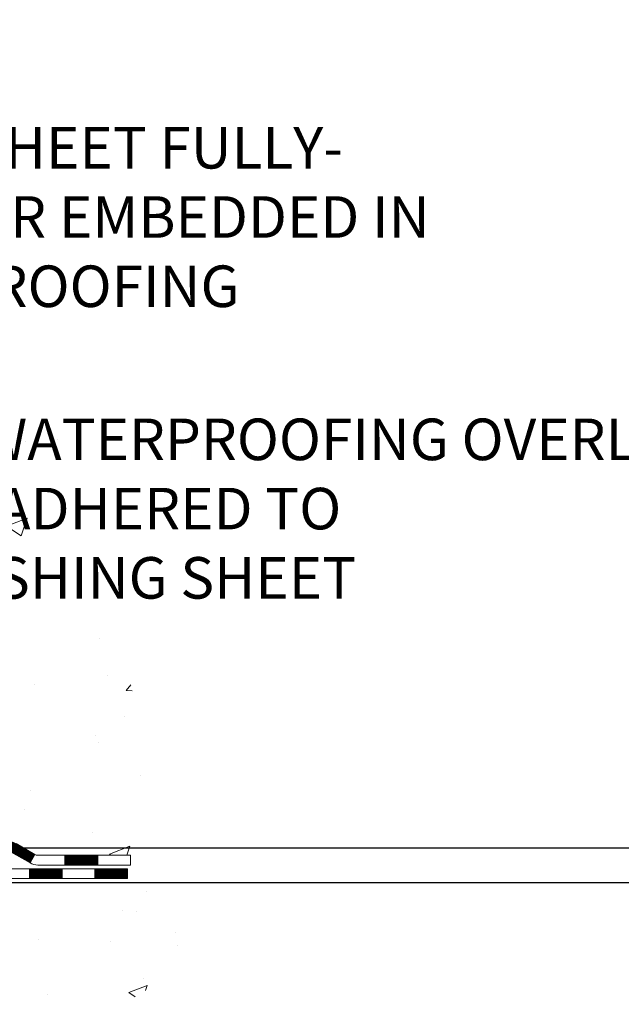
# Model space of a CAD drawing. Extents: x -7 to 3254, y -7 to 1977.
# Drawn here: x 26 to 30, y 8 to 15 of the extents above; entities that cross this region are included whole.
import ezdxf

# ---------------------------------------------------------------- set-up
doc = ezdxf.new("R2010")
doc.units = 0
doc.header["$LTSCALE"] = 5
doc.header["$MEASUREMENT"] = 0
doc.layers.get('DEFPOINTS').update_dxf_attribs({"linetype": 'CONTINUOUS'})
for name, color, linetype, lineweight in [('CONCRETE - H', 130, 'CONTINUOUS', 9), ('CONCRETE - L', 132, 'CONTINUOUS', 13), ('DECK COAT - H', 20, 'CONTINUOUS', 20), ('DECK COAT - L', 22, 'CONTINUOUS', 18), ('DIMS', 50, 'CONTINUOUS', 25), ('TEXT - 4', 241, 'CONTINUOUS', 25)]:
    doc.layers.add(name, color=color, linetype=linetype, lineweight=lineweight)
doc.styles.add('ROMANS', font='romans', dxfattribs={"width": 0.9})
doc.dimstyles.get("Standard").update_dxf_attribs({"dimtxt": 0.18, "dimasz": 0.18, "dimexe": 0.18, "dimexo": 0.0625, "dimgap": 0.09, "dimtad": 0, "dimtih": 1, "dimtoh": 1, "dimdec": 4, "dimzin": 0, "dimdsep": 46, "dimtxsty": 'Standard', "dimcen": 0.09, "dimadec": 0, "dimazin": 0, "dimtfac": 1, "dimtdec": 4, "dimtofl": 0, "dimtmove": 0, "dimatfit": 3, "dimfxl": 1, "dimtolj": 1, "dimtzin": 0, "dimarcsym": 0})

# ---------------------------------------------------------------- blocks, each defined once
blk = doc.blocks.new('*D23')
at = {"layer": 'DEFPOINTS', "color": 0, "transparency": 16777216}
for p in [(26.70020295748571, 19.48215181282259), (24.49667622358763, 8.997827009570386), (37.25820806963625, 8.997827009570383)]:
    blk.add_point(p, dxfattribs=at)
at = {"layer": 'DIMS', "color": 0, "lineweight": -2, "transparency": 16777216}
for p, q in [((27.00020295748572, 19.48215181282259), (37.55820806963626, 19.48215181282259)), ((37.25820806963626, 19.18215181282259), (37.25820806963625, 15.09012856068498)), ((37.25820806963625, 9.297827009570383), (37.25820806963625, 13.69012856068498)), ((24.79667622358763, 8.997827009570386), (37.55820806963625, 8.997827009570383))]:
    blk.add_line(p, q, dxfattribs=at)
at = {"layer": 'DIMS', "color": 0, "transparency": 16777216}
for points in [[(37.20820806963626, 19.18215181282259), (37.30820806963626, 19.18215181282259), (37.25820806963626, 19.48215181282259)], [(37.20820806963626, 9.297827009570383), (37.30820806963625, 9.297827009570383), (37.25820806963625, 8.997827009570383)]]:
    blk.add_solid(points, dxfattribs=at)
at = {"layer": 'DIMS', "color": 0, "transparency": 16777216, "insert": (37.25820806963625, 14.39012856068499), "char_height": 0.3, "attachment_point": 5}
blk.add_mtext('\\A1;10 1/2 IN\\P [266.3mm]', dxfattribs=at)
blk = doc.blocks.new('*D24')
at = {"layer": 'DEFPOINTS', "color": 0, "transparency": 16777216}
for p in [(23.99667622358763, 8.998327009570387), (33.39489958163389, 8.998327009570385), (24.42968805945495, 8.747827509571579)]:
    blk.add_point(p, dxfattribs=at)
at = {"layer": 'DIMS', "color": 0, "lineweight": -2, "transparency": 16777216}
for p, q in [((33.69489958163389, 10.05818728464325), (33.39489958163389, 10.05818728464325)), ((33.39489958163389, 10.05818728464325), (33.39489958163389, 9.598327009570385)), ((33.39489958163389, 9.298327009570386), (33.39489958163389, 9.598327009570385)), ((24.29667622358763, 8.998327009570387), (33.69489958163389, 8.998327009570385)), ((24.72968805945495, 8.747827509571579), (33.69489958163389, 8.747827509571577)), ((33.39489958163389, 8.447827509571576), (33.39489958163389, 8.147827509571577))]:
    blk.add_line(p, q, dxfattribs=at)
at = {"layer": 'DIMS', "color": 0, "transparency": 16777216}
for points in [[(33.3448995816339, 9.298327009570386), (33.44489958163389, 9.298327009570386), (33.39489958163389, 8.998327009570385)], [(33.3448995816339, 8.447827509571576), (33.44489958163389, 8.447827509571576), (33.39489958163389, 8.747827509571577)]]:
    blk.add_solid(points, dxfattribs=at)
at = {"layer": 'DIMS', "color": 0, "transparency": 16777216, "insert": (34.94489958163389, 10.05818728464325), "char_height": 0.3, "attachment_point": 5}
blk.add_mtext('\\A1;1/4 IN\\P [6.4mm]', dxfattribs=at)

msp = doc.modelspace()

# ---------------------------------------------------------------- hatches: boundary and pattern name
at = {"layer": 'CONCRETE - H'}
h = msp.add_hatch(dxfattribs=at)
h.set_pattern_fill('AR-CONC', color=256, scale=0.21)
h.set_pattern_definition([(49.99999999999999, (0, 0), (1.506246383461582, -0.1317794834634497), [0.1575, -1.7325]), (355, (0, 0), (-0.2913778005873, 1.579603480770025), [0.126, -1.386]), (100.45144446, (0.1255205301, -0.0109816224), (1.214868578126935, 1.447823981034122), [0.1338544032, -1.4723984352]), (46.18420000000002, (0, 0.42), (2.241206794410302, -0.3475904896654607), [0.23625, -2.598749999999999]), (96.63563549, (0.1867671645, 0.3910340553), (1.96279008591588, 2.045649061626556), [0.2007817182, -2.208598895999999]), (351.1841639899999, (0, 0.42), (1.962790084615023, 2.045649060566979), [0.189, -2.0790000021]), (21, (0.21, 0.315), (1.25350480944877, -0.8454996703972115), [0.1575, -1.7325]), (326.0000000000001, (0.21, 0.315), (0.5109621970353216, 1.522815094598391), [0.126, -1.386]), (71.45144474, (0.3144587334, 0.2445416946), (1.764466991132939, 0.677315420893343), [0.133854399, -1.4723984352]), (37.50000000000001, (0, 0), (0.0255356961663104, 0.6990770930457542), [0, -1.3692, 0, -1.407, 0, -1.39125]), (7.499999999999999, (0, 0), (0.552446028628512, 0.8282645949529565), [0, -0.8021999999999999, 0, -1.3377, 0, -0.53025]), (327.5, (-0.4683, 0), (1.121027115962059, -0.04736523064219748), [0, -0.525, 0, -1.638, 0, -2.1735]), (317.5, (-0.6783, 0), (1.224690955619011, 0.2102204628978672), [0, -0.6825, 0, -1.0878, 0, -1.5435])])
edge = h.paths.add_edge_path()
edge.add_spline(control_points=[(37.32412265274806, 19.48215181282259), (37.84406131276671, 15.27579092888956), (29.34567931915936, 18.47372938458525), (22.03497424065467, 15.70993666690431), (26.17629812476696, 12.65374914795831), (26.23372685724171, 10.08437870828657), (26.67763752260262, 8.9251116304748), (26.81141553712226, 8.747827509578288)], knot_values=[0, 0, 0, 0, 11.74138015164249, 14.45089168341467, 18.44396009343935, 21.66085905708884, 22.27043762093683, 22.27043762093683, 22.27043762093683, 22.27043762093683], degree=3, periodic=0)
edge.add_line((26.81141553712237, 8.74782750957624), (26.31841540107965, 8.747827509576922))
edge.add_line((26.31841540107965, 8.747827509576922), (26.31841388510034, 8.944677518089946))
edge.add_line((26.31841388510034, 8.944677518089946), (25.64873170107958, 8.944677518089946))
edge.add_arc((25.6487301852574, 8.984047518426646), 0.03937000036588052, 240.0000000475188, 270.0022059998135, ccw=False)
edge.add_line((25.62904518510274, 8.949952097946465), (25.49328427748245, 9.028333694501583))
edge.add_arc((25.43816627742394, 8.932866517948334), 0.1102360001519432, 60.00000001047986, 89.99921203074757)
edge.add_line((25.43816779346193, 9.043102518089853), (24.53020833645374, 9.043102518089853))
edge.add_arc((24.53020833645383, 9.08247251808948), 0.03936999999962687, 239.9999999995621, 269.9999999998655, ccw=False)
edge.add_line((24.51052333645376, 9.04837709794296), (23.8304361502949, 9.441025100760584))
edge.add_arc((23.77043620956764, 9.337102018086268), 0.1199999999991967, 60.00003267854793, 90.00000000008481)
edge.add_line((23.77043620956746, 9.457102018085465), (23.55899482700769, 9.457102018085578))
edge.add_arc((23.55899482700783, 9.496472018085894), 0.0393700000003161, 225.0000000002797, 269.9999999997984, ccw=False)
edge.add_line((23.53115603303243, 9.46863322411022), (23.41469102487869, 9.585098232263903))
edge.add_arc((23.16498753455908, 9.335397773851994), 0.3531319187059014, 44.9996521543022, 76.09774571631786)
edge.add_arc((22.87570294150446, 8.166628000540157), 1.557170273069978, 76.09794164495895, 103.9019434279053)
edge.add_arc((22.58641834845035, 9.335397773901814), 0.3531319186576659, 103.9017475030849, 132.1162769632385)
edge.add_line((22.34959488468192, 9.597345858421562), (22.22025288194507, 9.468636256068834))
edge.add_arc((22.1924110557065, 9.496472019618055), 0.03937000153247617, 270.0000004435979, 315.0062388927464, ccw=False)
edge.add_line((22.19241105601131, 9.457102018085578), (20.48150595352732, 9.457102018085578))
edge.add_arc((20.48150595352729, 9.496472018085628), 0.03937000000004964, 180.5028088778555, 270.0000000000414, ccw=False)
edge.add_line((20.44213746950643, 9.496126524375512), (20.44213898547983, 16.83586414372652))
edge.add_arc((20.48150898547969, 16.83586414372665), 0.03936999999985957, 107.30237723719759, 180.0000000001861, ccw=False)
edge.add_arc((20.34219694471129, 17.28307825756347), 0.4290404058601142, 287.3023772371974, 306.9749010396642)
edge.add_arc((20.26571060490273, 17.34518634970237), 0.5251995961845108, 309.5666441756456, 345.6920565175242)
edge.add_arc((19.19576041850431, 17.63204137651894), 1.632909065608687, 345.217068611542, 355.1808035833623)
edge.add_arc((19.46492689068124, 17.39811345208051), 1.361411651893453, 4.074979495413102, 18.33505396016192)
edge.add_arc((20.33045626841291, 17.69066835685053), 0.4478254090917416, 17.64025593851673, 71.87109708270262)
edge.add_arc((20.50053403697696, 18.16785192109715), 0.06004988997899548, 193.4822306558128, 239.2153921070368, ccw=False)
edge.add_line((20.44213898547983, 18.15385166227324), (20.44213898547983, 18.3430867111318))
edge.add_line((20.44213898547983, 18.3430867111318), (20.34371398548015, 18.3430867111318))
edge.add_line((20.34371398548015, 18.3430867111318), (20.34371398548015, 18.34763926725188))
edge.add_arc((20.38308398548025, 18.34763926725203), 0.03937000000010116, 122.90315213941739, 180.0000000002275, ccw=False)
edge.add_line((20.36169738884431, 18.38069392478073), (20.6769153293001, 18.58464215625369))
edge.add_arc((20.49594324237359, 18.78579215049312), 0.270577560838026, 311.9773110940917, 358.5307111492288)
edge.add_line((20.76643184069022, 18.7788542394413), (21.05434452090222, 18.77885423944119))
edge.add_arc((21.05554836244565, 18.85639055537806), 0.07754566089423381, 269.11048781214, 360.889512187944)
edge.add_line((21.13308467838252, 18.8575943969216), (21.13308467833812, 18.98215181282259))
edge.add_line((21.13308467833812, 18.98215181282259), (29.2002018031969, 18.98215181282259))
edge.add_line((29.2002018031969, 18.98215181282259), (29.2002018031969, 19.48215181282259))
edge.add_line((29.2002018031969, 19.48215181282259), (37.32412265274812, 19.48215181282248))
h.paths.add_polyline_path([(24.61762421179223, 17.51442007298234), (27.06762421179223, 17.51442007298234), (27.06762421179223, 18.46442007298234), (24.61762421179223, 18.46442007298234)], flags=16)
h.paths.add_polyline_path([(23.99908964398169, 10.72236092031196), (30.64194678683883, 10.72236092031196), (30.64194678683883, 12.17236092031196), (23.99908964398169, 12.17236092031196)], flags=24)
h.paths.add_polyline_path([(22.48756417371733, 12.82787543458841), (29.01470703086019, 12.82787543458841), (29.01470703086019, 14.27787543458841), (22.48756417371733, 14.27787543458841)], flags=24)
h = msp.add_hatch(dxfattribs=at)
h.set_pattern_fill('AR-CONC', color=256, scale=0.1875)
h.set_pattern_definition([(49.99999999999999, (-450.4139097223541, 595.8763550661482), (1.344862842376413, -0.1176602530923658), [0.140625, -1.546875]), (355, (-450.4139097223541, 595.8763550661482), (-0.260158750524375, 1.410360250687522), [0.1125, -1.2375]), (100.45144446, (-450.3018378204791, 595.8665500461482), (1.084704087613335, 1.29269998306618), [0.1195128599999999, -1.314641459999998]), (46.18420000000002, (-450.4139097223541, 596.2513550661482), (2.001077495009198, -0.3103486514870185), [0.2109374999999998, -2.320312499999996]), (96.63563549, (-450.2471533254792, 596.2254926155232), (1.752491148139178, 1.826472376452282), [0.17926939125, -1.9719633]), (351.1841639899999, (-450.4139097223541, 596.2513550661482), (1.7524911469777, 1.826472375506232), [0.16875, -1.856250001875]), (21, (-450.2264097223541, 596.1576050661482), (1.119200722722116, -0.7549104199975103), [0.140625, -1.546875]), (326.0000000000001, (-450.2264097223541, 596.1576050661482), (0.4562162473529657, 1.359656334462849), [0.1125, -1.2375]), (71.45144474, (-450.1331429961041, 596.0946958648982), (1.575416956368696, 0.6047459115119134), [0.11951285625, -1.31464146]), (37.50000000000001, (-450.4139097223541, 595.8763550661482), (0.02279972871992, 0.6241759759337091), [0, -1.2225, 0, -1.25625, 0, -1.2421875]), (7.499999999999999, (-450.4139097223541, 595.8763550661482), (0.4932553827040286, 0.7395219597794255), [0, -0.7162499999999999, 0, -1.194375, 0, -0.4734375]), (327.5, (-450.8320347223541, 595.8763550661482), (1.000917067823267, -0.04229038450196204), [0, -0.46875, 0, -1.4625, 0, -1.940625]), (317.5, (-451.0195347223541, 595.8763550661482), (1.093474067516974, 0.1876968418730957), [0, -0.609375, 0, -0.97125, 0, -1.378125])])
edge = h.paths.add_edge_path()
edge.add_line((26.81141856907661, 8.747827509578286), (23.10592977303006, 8.74782750956794))
edge.add_line((23.10592977303006, 8.74782750956794), (23.10592977303233, 7.932148167238182))
edge.add_line((23.10592977303233, 7.932148167238182), (22.84034534348652, 8.005323973535809))
edge.add_line((22.84034534348652, 8.005323973535809), (22.95059715827594, 7.901879692969345))
edge.add_line((22.95059715827594, 7.901879692969345), (22.63844716256799, 7.950977559649544))
edge.add_line((22.63844716256799, 7.950977559649544), (22.63844716256583, 8.747827509566577))
edge.add_line((22.63844716256583, 8.747827509566577), (19.7002029574854, 8.747827509558391))
edge.add_line((19.7002029574854, 8.747827509558391), (19.70020295749097, 6.734480920116511))
edge.add_spline(control_points=[(19.70020295749086, 6.734480920116511), (20.16392082894342, 6.7522983270662), (21.07753622342292, 6.948496162447299), (22.79611391868522, 6.872634290807781), (24.37220686892593, 7.87401411296193), (26.58987575152278, 7.615964650478503), (26.7741924752585, 8.55120379248612), (26.81141856907655, 8.747827509578514)], knot_values=[0, 0, 0, 0, 1.405508554414835, 2.786215206030996, 4.994816724446725, 7.14100583634202, 7.701507846086011, 7.701507846086011, 7.701507846086011, 7.701507846086011], degree=3, periodic=0)
h.paths.add_polyline_path([(25.19171503834892, 6.800858898962105), (29.7388578954918, 6.800858898962105), (29.7388578954918, 7.75085889896215), (25.19171503834892, 7.75085889896215)], flags=9)
at = {"layer": 'DECK COAT - H'}
h = msp.add_hatch(dxfattribs=at)
h.set_pattern_fill('ANSI31', color=256, scale=0.03937, style=0)
h.set_pattern_definition([(45, (-169.1424126961988, -152.6290508858723), (-0.003479849246914297, 0.003479849246914297), [])])
h.paths.add_polyline_path([(23.67002125896224, 9.457102018085578), (23.77043924152164, 9.457102018085465, -0.1316523525283877), (23.83043918224914, 9.441025100760584), (23.86367412234128, 9.42183692442606), (23.82824112234127, 9.360465168161426), (23.79288666689578, 9.380877045643928, 0.1316523525285442), (23.77288668665321, 9.386236018085555), (23.67002125896224, 9.386236018085555)])
h.paths.add_polyline_path([(24.03281371058742, 9.242355284839249), (24.06824671058754, 9.30372704110377), (24.27281929883335, 9.18561715778182), (24.23738629883334, 9.1242454015173)])
h.paths.add_polyline_path([(24.47739188707928, 9.06750727445987), (24.51052638785436, 9.04837708671559, 0.1316523525284907), (24.53021136840809, 9.043102518089853), (24.6892661684079, 9.043102518089853), (24.6892661684079, 8.972236518089943), (24.53021136840786, 8.972236518089943, -0.131652352528452), (24.47509342285773, 8.98700531024187), (24.44195888707927, 9.006135518195237)])
h.paths.add_polyline_path([(24.92548616840813, 9.043102518089853), (25.1617061684079, 9.043102518089853), (25.1617061684079, 8.972236518089943), (24.92548616840813, 8.972236518089943)])
h.paths.add_polyline_path([(25.39792616840813, 9.043102518089853), (25.43816930943692, 9.043102518089853, -0.1316524975873674), (25.49328730943668, 9.02833369450147), (25.62904821705476, 8.949952097942827), (25.59361521705475, 8.888580341678306), (25.45785430943667, 8.966961938236949, 0.1316524975873194), (25.43816930943692, 8.97223651808983), (25.39792616840813, 8.97223651808983)])
h.paths.add_polyline_path([(25.84597691705457, 8.944677518089946), (26.0821969170548, 8.944677518089946), (26.0821969170548, 8.873811518089923), (25.84597691705457, 8.873811518089923)])
h.paths.add_polyline_path([(23.78197340749475, 9.159874938237039), (23.81740640749476, 9.22124669450156), (24.02197892837691, 9.103136694501444), (23.9865459283769, 9.04176493823681)])
h.paths.add_polyline_path([(24.22655144925884, 8.985026694501443), (24.43112397014065, 8.866916694501441), (24.39569097014075, 8.805544938237034), (24.19111844925882, 8.923654938236922)])
h.paths.add_polyline_path([(24.64400066987773, 8.846252518089926), (24.88022066987796, 8.846252518089926), (24.88022066987796, 8.775386518089903), (24.64400066987773, 8.775386518089903)])
h.paths.add_polyline_path([(25.11644066987773, 8.846252518089926), (25.35266066987796, 8.846252518089926), (25.35266066987796, 8.775386518089903), (25.11644066987773, 8.775386518089903)])
h.paths.add_polyline_path([(25.58888066987774, 8.846252518089926), (25.82510066987797, 8.846252518089926), (25.82510066987797, 8.775386518089903), (25.58888066987774, 8.775386518089903)])
h.paths.add_polyline_path([(26.06132066987774, 8.846252518089926), (26.29754066987798, 8.846252518089926), (26.29754066987798, 8.775386518089903), (26.06132066987774, 8.775386518089903)])

# ---------------------------------------------------------------- linework, layer by layer
at = {"layer": 'CONCRETE - L'}
msp.add_line((23.10592977303006, 8.74782750956794), (26.81141856907661, 8.747827509578286), dxfattribs=at)
at = {"layer": 'DECK COAT - L'}
for p, q in [((25.62904821705487, 8.94995209794294), (25.59361521705486, 8.888580341678306)), ((25.84597691705457, 8.873811518089923), (25.84597691705457, 8.944677518089946)), ((26.0821969170548, 8.873811518089923), (26.0821969170548, 8.944677518089946)), ((25.58888066987774, 8.775386518089903), (25.58888066987774, 8.846252518089926)), ((25.82510066987797, 8.775386518089903), (25.82510066987797, 8.846252518089926)), ((26.06132066987774, 8.775386518089903), (26.06132066987774, 8.846252518089926))]:
    msp.add_line(p, q, dxfattribs=at)
for points in [[(25.49328730943679, 9.02833369450147), (25.62904821705453, 8.94995209794294, 0.1316524975873946), (25.64873321705463, 8.944677518089946), (26.31841691705458, 8.944677518089946), (26.31841691705458, 8.873811518089923), (25.64873321705463, 8.873811518089923, -0.1316524975873946), (25.59361521705463, 8.888580341678306), (25.45785430943678, 8.966961938236949, 0.1316524975874045)], [(24.47746453328827, 8.846252518089926), (26.29754066987798, 8.846252518089926), (26.29754066987798, 8.775386518089903), (24.47746453328827, 8.775386518089903, -0.1316524975873946)]]:
    msp.add_lwpolyline(points, format="xyb", dxfattribs=at)

# ---------------------------------------------------------------- texts
at = {"layer": 'TEXT - 4', "char_height": 0.3, "attachment_point": 1, "style": 'ROMANS'}
for s, width, insert in [('FP FLASHING SHEET FULLY-\\PADHERED TO OR EMBEDDED IN\\PDECK WATERPROOFING', 9.738129707668406, (22.56256417371733, 14.20287543458841)), ('DECK WATERPROOFING OVERLAY\\PFULLY ADHERED TO\\PFP FLASHING SHEET', 9.677023230139753, (24.07408964398169, 12.09736092031196))]:
    msp.add_mtext_dynamic_manual_height_columns(s, width=width, gutter_width=90, heights=[0], dxfattribs=dict(at, insert=insert))

# ---------------------------------------------------------------- dimensions: what is measured, and where the dimension line sits
at = {"layer": 'DIMS'}
for base, p1, p2, override, picture, middle in [((37.25820806963625, 8.997827009570383), (26.70020295748571, 19.48215181282259), (24.49667622358763, 8.997827009570386), {"dimtxt": 0.3, "dimasz": 0.3, "dimexe": 0.3, "dimexo": 0.3, "dimgap": 0.3, "dimlunit": 5, "dimpost": ' IN', "dimfrac": 2}, '*D23', (37.25820806963625, 14.39012856068499)), ((33.39489958163389, 8.998327009570385), (24.42968805945495, 8.747827509571579), (23.99667622358763, 8.998327009570387), {"dimtxt": 0.3, "dimasz": 0.3, "dimexe": 0.3, "dimexo": 0.3, "dimgap": 0.3, "dimlunit": 5, "dimpost": ' IN', "dimtmove": 1, "dimfrac": 2}, '*D24', (34.16940277311468, 10.05818728464325))]:
    dim = msp.add_linear_dim(base=base, p1=p1, p2=p2, angle=90, text='<>\\P[]', dimstyle='Standard', override=override, dxfattribs=at)
    dim.commit()
    dim.dimension.update_dxf_attribs({"geometry": picture, "text_midpoint": middle, "dimtype": 160})

doc.saveas('drawing.dxf')
